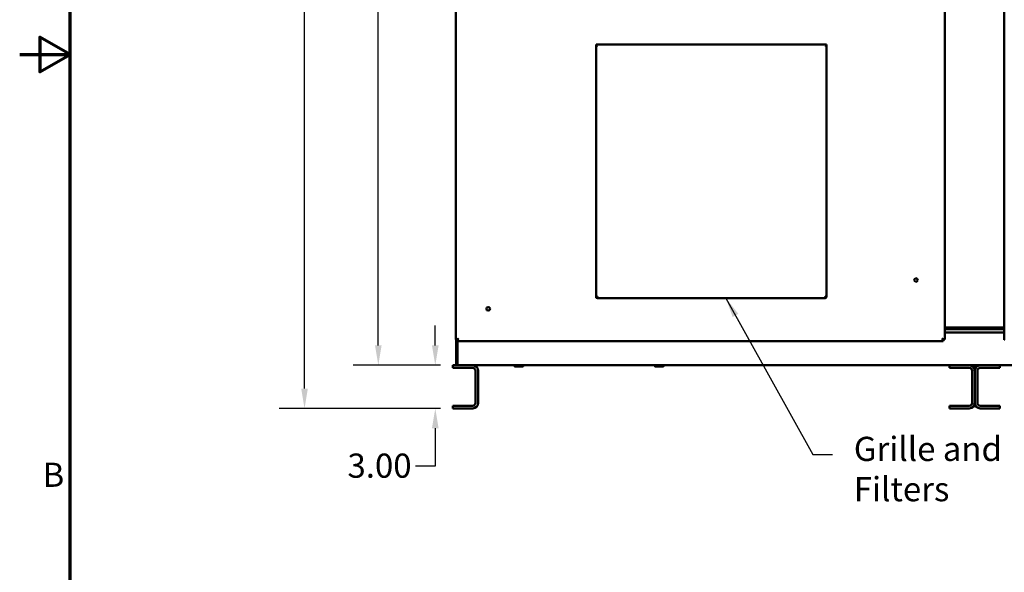
# Model space of a CAD drawing. Units: inches. Extents: x 2 to 86, y 1 to 67.
# Drawn here: x 2 to 21.5, y 23.7 to 34.7 of the extents above; entities that cross this region are included whole.
import ezdxf

# ---------------------------------------------------------------- set-up
doc = ezdxf.new("R2010")
doc.units = ezdxf.units.IN
doc.header["$LTSCALE"] = 4
doc.header["$MEASUREMENT"] = 0
doc.layers.get('0').update_dxf_attribs({"lineweight": 25})
for name, color, linetype, lineweight in [('Border (ANSI)', 7, 'Continuous', 70), ('Dimension (ANSI)', 7, 'Continuous', 25), ('Symbol (ANSI)', 7, 'Continuous', 25), ('Visible (ANSI)', 7, 'Continuous', 50)]:
    doc.layers.add(name, color=color, linetype=linetype, lineweight=lineweight)
doc.styles.add('Note Text (ANSI)', font='tahoma.ttf')
doc.dimstyles.new('Default (ANSI)', dxfattribs={"dimscale": 4, "dimtxt": 0.12, "dimasz": 0.098425, "dimexe": 0.125, "dimexo": 0.0625, "dimgap": 0.031496, "dimtad": 0, "dimtih": 1, "dimtoh": 1, "dimrnd": 1e-08, "dimzin": 0, "dimdsep": 46, "dimtxsty": 'Note Text (ANSI)', "dimcen": 0.09, "dimdle": 0.393701, "dimclrd": 256, "dimclre": 256, "dimclrt": 256, "dimadec": 0, "dimazin": 1, "dimtfac": 1, "dimtofl": 0, "dimtmove": 0, "dimatfit": 3, "dimfxl": 1, "dimtolj": 1, "dimtzin": 4, "dimlwd": -1, "dimlwe": -1, "dimarcsym": 0})
doc.dimstyles.new('Default (ANSI)$7', dxfattribs={"dimscale": 4, "dimtxt": 0.12, "dimasz": 0.098425, "dimexe": 0.125, "dimexo": 0.0625, "dimgap": 0.031496, "dimtad": 0, "dimtih": 1, "dimtoh": 1, "dimrnd": 1e-08, "dimzin": 0, "dimdsep": 46, "dimtxsty": 'Note Text (ANSI)', "dimcen": 0.09, "dimdle": 0.393701, "dimclrd": 256, "dimclre": 256, "dimclrt": 256, "dimadec": 0, "dimazin": 1, "dimtfac": 1, "dimtofl": 0, "dimtmove": 0, "dimatfit": 3, "dimfxl": 1, "dimtolj": 1, "dimtzin": 4, "dimlwd": -1, "dimlwe": -1, "dimarcsym": 0})

# ---------------------------------------------------------------- blocks, each defined once
blk = doc.blocks.new('Borders Default Border')
at = {"layer": 'Border (ANSI)', "flags": 128}
for points in [[(0.75, 0.5), (0.75, 16.5), (21.25, 16.5), (21.25, 0.5), (0.75, 0.5)], [(0.5, 8.5), (0.75, 8.5), (0.6, 8.5866), (0.6, 8.4134), (0.75, 8.5)]]:
    blk.add_lwpolyline(points, dxfattribs=at)
at = {"layer": 'Border (ANSI)', "insert": (0.6134, 6.315), "char_height": 0.12, "attachment_point": 7, "style": 'Note Text (ANSI)'}
blk.add_mtext('B', dxfattribs=at)
blk = doc.blocks.new('*D30')
at = {"layer": 'Defpoints', "color": 0, "transparency": 16777216}
for p in [(9.119, 48.985), (10.694, 48.985), (10.601, 27.825)]:
    blk.add_point(p, dxfattribs=at)
at = {"layer": 'Dimension (ANSI)', "transparency": 16777216}
for p, q in [((10.444, 48.985), (8.619, 48.985)), ((9.119, 48.591), (9.119, 40.488)), ((9.119, 28.219), (9.119, 39.736)), ((10.351, 27.825), (8.619, 27.825))]:
    blk.add_line(p, q, dxfattribs=at)
for points in [[(9.053, 48.591), (9.184, 48.591), (9.119, 48.985)], [(9.053, 28.219), (9.184, 28.219), (9.119, 27.825)]]:
    blk.add_solid(points, dxfattribs=at)
at = {"layer": 'Dimension (ANSI)', "transparency": 16777216, "insert": (8.325, 40.362), "char_height": 0.48, "attachment_point": 1, "style": 'Note Text (ANSI)'}
blk.add_mtext('\\A1;74.06', dxfattribs=at)
blk = doc.blocks.new('*D31')
at = {"layer": 'Defpoints', "color": 0, "transparency": 16777216}
for p in [(11.071, 49.849), (7.654, 26.968), (10.601, 26.968)]:
    blk.add_point(p, dxfattribs=at)
at = {"layer": 'Dimension (ANSI)', "transparency": 16777216}
for p, q in [((10.821, 49.849), (7.154, 49.849)), ((7.654, 49.455), (7.654, 38.785)), ((7.654, 27.362), (7.654, 38.031)), ((10.351, 26.968), (7.154, 26.968))]:
    blk.add_line(p, q, dxfattribs=at)
for points in [[(7.588, 49.455), (7.72, 49.455), (7.654, 49.849)], [(7.588, 27.362), (7.72, 27.362), (7.654, 26.968)]]:
    blk.add_solid(points, dxfattribs=at)
at = {"layer": 'Dimension (ANSI)', "transparency": 16777216, "insert": (6.857, 38.659), "char_height": 0.48, "attachment_point": 1, "style": 'Note Text (ANSI)'}
blk.add_mtext('\\A1;80.08', dxfattribs=at)
blk = doc.blocks.new('*D32')
at = {"layer": 'Defpoints', "color": 0, "transparency": 16777216}
for p in [(10.25, 27.825), (10.601, 27.825), (10.601, 26.968)]:
    blk.add_point(p, dxfattribs=at)
at = {"layer": 'Dimension (ANSI)', "transparency": 16777216}
for p, q in [((10.25, 28.219), (10.25, 28.613)), ((10.351, 27.825), (9.75, 27.825)), ((10.351, 26.968), (9.75, 26.968)), ((10.25, 26.574), (10.25, 25.821)), ((10.25, 25.821), (9.856, 25.821))]:
    blk.add_line(p, q, dxfattribs=at)
for points in [[(10.184, 28.219), (10.316, 28.219), (10.25, 27.825)], [(10.184, 26.574), (10.316, 26.574), (10.25, 26.968)]]:
    blk.add_solid(points, dxfattribs=at)
at = {"layer": 'Dimension (ANSI)', "transparency": 16777216, "insert": (8.507, 26.071), "char_height": 0.48, "attachment_point": 1, "style": 'Note Text (ANSI)'}
blk.add_mtext('\\A1;3.00', dxfattribs=at)

msp = doc.modelspace()

# ---------------------------------------------------------------- linework, layer by layer
at = {"layer": 'Visible (ANSI)'}
for p, q in [((10.6578, 28.338), (10.6578, 48.477)), ((20.3632, 48.477), (20.3632, 28.338)), ((21.5452, 28.3292), (21.5452, 48.4766)), ((18.015, 34.1965), (13.4435, 34.1965)), ((13.4435, 34.1965), (13.4435, 34.1965)), ((18.015, 34.1965), (13.4435, 34.1965)), ((13.4435, 34.1965), (13.4435, 34.1791)), ((13.4435, 34.1791), (13.4435, 34.1705)), ((13.4435, 34.1791), (13.4607, 34.1791)), ((13.4435, 34.1705), (13.4435, 29.1854)), ((13.4607, 34.1791), (13.4607, 34.1748)), ((13.4627, 34.1965), (13.4627, 34.1965)), ((13.4641, 34.1965), (13.4627, 34.1965)), ((13.4627, 34.1965), (13.4627, 34.1793)), ((13.4627, 34.1965), (17.9958, 34.1965)), ((13.4627, 34.1793), (13.4641, 34.1793)), ((13.4695, 34.1965), (13.4641, 34.1965)), ((13.4641, 34.1793), (13.4641, 34.1965)), ((13.4695, 34.1793), (13.4641, 34.1793)), ((13.4695, 34.175), (13.4695, 34.1965)), ((17.989, 34.1965), (17.9944, 34.1965)), ((17.989, 34.175), (17.989, 34.1965)), ((17.989, 34.1793), (17.9944, 34.1793)), ((17.9944, 34.1965), (17.9958, 34.1965)), ((17.9944, 34.1793), (17.9944, 34.1965)), ((17.9958, 34.1793), (17.9944, 34.1793)), ((17.9958, 34.1965), (17.9958, 34.1965)), ((17.9958, 34.1965), (17.9958, 34.1793)), ((17.9978, 34.1791), (17.9978, 34.1748)), ((18.015, 34.1791), (17.9978, 34.1791)), ((18.015, 34.1965), (18.015, 34.1965)), ((18.015, 34.1791), (18.015, 34.1965)), ((18.015, 34.1791), (18.015, 34.1705)), ((18.015, 34.1705), (18.015, 29.1854)), ((13.4607, 29.1854), (13.4435, 29.1854)), ((13.4435, 29.1854), (13.4435, 29.1852)), ((13.4607, 29.1852), (13.4435, 29.1852)), ((13.4435, 29.1852), (13.4435, 29.1625)), ((13.4435, 29.1625), (13.4569, 29.1625)), ((13.4607, 29.1854), (13.4607, 29.1852)), ((13.4607, 29.1852), (13.4695, 29.1852)), ((13.4695, 29.1869), (13.4695, 29.1899)), ((13.4695, 29.1852), (13.4695, 29.1764)), ((13.4695, 29.1764), (13.4695, 29.1592)), ((13.4695, 29.1764), (13.4727, 29.1764)), ((13.4695, 29.1592), (13.6221, 29.1592)), ((13.4706, 29.1854), (13.4706, 29.1854)), ((13.4801, 29.1594), (17.9784, 29.1594)), ((13.6221, 29.1592), (13.6221, 29.1594)), ((17.8364, 29.1592), (17.8364, 29.1594)), ((17.989, 29.1592), (17.8364, 29.1592)), ((17.989, 29.1764), (17.9858, 29.1764)), ((17.9879, 29.1854), (17.9879, 29.1854)), ((17.989, 29.1869), (17.989, 29.1899)), ((17.989, 29.1852), (17.989, 29.1764)), ((17.9978, 29.1852), (17.989, 29.1852)), ((17.989, 29.1764), (17.989, 29.1592)), ((17.9978, 29.1854), (18.015, 29.1854)), ((17.9978, 29.1854), (17.9978, 29.1852)), ((17.9978, 29.1852), (18.015, 29.1852)), ((18.015, 29.1854), (18.015, 29.1852)), ((20.3632, 28.5752), (21.5452, 28.5752)), ((20.3632, 28.5452), (21.5452, 28.5452)), ((21.5452, 28.5452), (20.3632, 28.5452)), ((10.6701, 28.338), (10.6701, 28.3468)), ((10.6701, 28.3468), (10.694, 28.3468)), ((10.6903, 28.338), (10.6903, 28.3468)), ((10.6935, 28.3367), (10.6935, 28.3468)), ((10.694, 28.3468), (10.6996, 28.3468)), ((10.7005, 28.3404), (10.7005, 28.346)), ((20.3206, 28.3404), (20.3206, 28.346)), ((20.3271, 28.3468), (20.3214, 28.3468)), ((20.3271, 28.3468), (20.3509, 28.3468)), ((20.3307, 28.3468), (20.3307, 28.338)), ((20.3509, 28.3468), (20.3509, 28.338)), ((20.3632, 28.4738), (21.5452, 28.4738)), ((10.6578, 28.338), (10.6701, 28.338)), ((10.6635, 28.338), (10.6635, 27.8552)), ((10.6701, 28.338), (10.6903, 28.338)), ((10.7005, 28.3367), (10.6916, 28.3367)), ((10.6916, 28.3165), (10.6916, 28.3367)), ((10.7005, 28.3165), (10.6916, 28.3165)), ((10.6916, 28.3042), (10.6916, 28.3165)), ((20.3295, 28.3042), (10.6916, 28.3042)), ((10.6935, 27.8729), (10.6935, 28.3042)), ((10.7005, 28.3404), (10.7005, 28.3165)), ((20.3206, 28.3165), (20.3206, 28.3404)), ((20.3295, 28.3367), (20.3206, 28.3367)), ((20.3295, 28.3165), (20.3206, 28.3165)), ((20.3295, 28.3165), (20.3295, 28.3367)), ((20.3295, 28.3042), (20.3295, 28.3165)), ((20.3509, 28.338), (20.3307, 28.338)), ((20.3632, 28.338), (20.3509, 28.338)), ((21.5452, 28.3292), (21.5484, 28.3292)), ((10.9932, 27.8252), (10.6007, 27.8252)), ((10.6007, 27.7715), (10.6007, 27.8252)), ((10.9932, 27.7715), (10.6007, 27.7715)), ((10.6935, 27.8552), (10.6635, 27.8552)), ((10.6935, 27.8252), (10.6935, 27.8729)), ((10.9932, 27.8252), (20.4578, 27.8252)), ((11.8225, 27.8058), (11.8225, 27.8252)), ((11.8226, 27.8252), (11.8226, 27.8058)), ((11.9883, 27.8009), (11.8273, 27.8009)), ((11.8341, 27.8252), (11.8341, 27.8058)), ((11.8502, 27.8252), (11.8502, 27.8058)), ((11.8861, 27.8252), (11.8861, 27.8058)), ((11.9116, 27.8252), (11.9116, 27.8058)), ((11.9508, 27.8252), (11.9508, 27.8058)), ((11.9708, 27.8252), (11.9708, 27.8058)), ((11.9903, 27.8252), (11.9903, 27.8058)), ((11.9932, 27.8058), (11.9932, 27.8252)), ((14.611, 27.8058), (14.611, 27.8252)), ((14.6111, 27.8252), (14.6111, 27.8058)), ((14.7769, 27.8009), (14.6159, 27.8009)), ((14.6227, 27.8252), (14.6227, 27.8058)), ((14.6388, 27.8252), (14.6388, 27.8058)), ((14.6747, 27.8252), (14.6747, 27.8058)), ((14.7001, 27.8252), (14.7001, 27.8058)), ((14.7394, 27.8252), (14.7394, 27.8058)), ((14.7593, 27.8252), (14.7593, 27.8058)), ((14.7789, 27.8252), (14.7789, 27.8058)), ((14.7817, 27.8058), (14.7817, 27.8252)), ((20.8504, 27.8252), (20.4578, 27.8252)), ((20.4578, 27.7715), (20.4578, 27.8252)), ((20.8504, 27.7715), (20.4578, 27.7715)), ((20.8504, 27.8252), (21.0652, 27.8252)), ((21.0652, 27.8252), (21.4578, 27.8252)), ((21.0652, 27.7715), (21.4578, 27.7715)), ((21.4578, 27.8252), (30.9224, 27.8252)), ((21.4578, 27.7715), (21.4578, 27.8252)), ((11.047, 27.0755), (11.047, 27.7178)), ((11.1007, 27.0755), (11.1007, 27.7178)), ((20.9041, 27.0755), (20.9041, 27.7178)), ((20.9578, 27.0755), (20.9578, 27.7178)), ((20.9578, 27.0755), (20.9578, 27.7178)), ((21.0115, 27.0755), (21.0115, 27.7178)), ((10.6007, 27.0218), (10.9932, 27.0218)), ((10.6007, 26.9681), (10.6007, 27.0218)), ((20.4578, 27.0218), (20.8504, 27.0218)), ((20.4578, 26.9681), (20.4578, 27.0218)), ((21.4578, 27.0218), (21.0652, 27.0218)), ((21.4578, 26.9681), (21.4578, 27.0218)), ((10.6007, 26.9681), (10.9932, 26.9681)), ((20.4578, 26.9681), (20.8504, 26.9681)), ((21.4578, 26.9681), (21.0652, 26.9681))]:
    msp.add_line(p, q, dxfattribs=at)
for centre, radius in [((19.7918, 29.5185), 0.034), ((11.3007, 28.9471), 0.0356)]:
    msp.add_circle(centre, radius, dxfattribs=at)
for centre, radius, start, end in [((10.7036, 28.35), 0.000562, 315, 135), ((20.3174, 28.35), 0.000562, 45, 225), ((10.9932, 27.7178), 0.1074, 0, 90), ((10.9932, 27.7178), 0.0537, 0, 90), ((11.8273, 27.8058), 0.00486, 180, 270), ((11.9883, 27.8058), 0.00486, 270, 360), ((14.6159, 27.8058), 0.00486, 180, 270), ((14.7769, 27.8058), 0.00486, 270, 360), ((20.8504, 27.7178), 0.1074, 0, 90), ((20.8504, 27.7178), 0.0537, 0, 90), ((21.0652, 27.7178), 0.1074, 90, 180), ((21.0652, 27.7178), 0.0537, 90, 180), ((10.9932, 27.0755), 0.1074, 270, 0), ((10.9932, 27.0755), 0.0537, 270, 0), ((20.8504, 27.0755), 0.1074, 270, 0), ((20.8504, 27.0755), 0.0537, 270, 0), ((21.0652, 27.0755), 0.1074, 180, 270), ((21.0652, 27.0755), 0.0537, 180, 270)]:
    msp.add_arc(centre, radius, start, end, dxfattribs=at)
for centre, major_axis, start_param, end_param in [((13.4695, 34.1705), (-0.026, 0), 4.712389, 6.2831853), ((17.989, 34.1705), (0.026, 0), 0, 1.5707963), ((13.4695, 29.1854), (-0.026, 0), 4.712389, 6.2831853), ((13.4695, 29.1854), (-0.00886, 0), 4.712389, 6.2831853), ((17.989, 29.1854), (0.026, 0), 0, 1.5707963), ((17.989, 29.1854), (0.00886, 0), 0, 1.5707963)]:
    msp.add_ellipse(centre, major_axis=major_axis, ratio=0.175984, start_param=start_param, end_param=end_param, dxfattribs=at)
for points in [[(13.4607, 34.177), (13.4607, 34.1762), (13.4609, 34.1755), (13.4613, 34.1748)], [(17.9978, 34.177), (17.9978, 34.1762), (17.9976, 34.1755), (17.9972, 34.1748)], [(13.4695, 29.1869), (13.4699, 29.1864), (13.4702, 29.1859), (13.4706, 29.1854)], [(17.989, 29.1869), (17.9886, 29.1864), (17.9882, 29.1859), (17.9879, 29.1854)], [(10.7032, 28.3504), (10.7001, 28.3492), (10.697, 28.348), (10.694, 28.3468)], [(10.7032, 28.3504), (10.702, 28.3492), (10.7008, 28.348), (10.6996, 28.3468)], [(10.7005, 28.3404), (10.7016, 28.3434), (10.7028, 28.3465), (10.704, 28.3496)], [(10.7005, 28.346), (10.7016, 28.3472), (10.7028, 28.3484), (10.704, 28.3496)], [(20.317, 28.3496), (20.3182, 28.3465), (20.3194, 28.3434), (20.3206, 28.3404)], [(20.317, 28.3496), (20.3182, 28.3484), (20.3194, 28.3472), (20.3206, 28.346)], [(20.3271, 28.3468), (20.324, 28.348), (20.3209, 28.3492), (20.3178, 28.3504)], [(20.3214, 28.3468), (20.3202, 28.348), (20.319, 28.3492), (20.3178, 28.3504)]]:
    msp.add_open_spline(points, degree=3, dxfattribs=at)
for points, knots in [([(13.4685, 34.175), (13.4681, 34.1756), (13.4676, 34.1762), (13.4671, 34.1767), (13.4658, 34.1782), (13.4645, 34.1791), (13.4631, 34.1793)], [0.00049999482, 0.00049999482, 0.00049999482, 0.00049999482, 0.00072784515, 0.00072784515, 0.00072784515, 0.00138245038, 0.00138245038, 0.00138245038, 0.00138245038]), ([(17.99, 34.175), (17.9904, 34.1756), (17.9909, 34.1762), (17.9914, 34.1767), (17.9927, 34.1782), (17.994, 34.1791), (17.9953, 34.1793)], [0.00049999482, 0.00049999482, 0.00049999482, 0.00049999482, 0.00072784515, 0.00072784515, 0.00072784515, 0.00138245038, 0.00138245038, 0.00138245038, 0.00138245038]), ([(13.4695, 29.1592), (13.46, 29.1592), (13.4508, 29.1649), (13.4464, 29.1733), (13.4445, 29.177), (13.4435, 29.1811), (13.4435, 29.1852)], [0, 0, 0, 0, 0.6973892, 0.6973892, 0.6973892, 1, 1, 1, 1]), ([(13.4695, 29.1764), (13.4653, 29.1764), (13.4613, 29.1798), (13.4608, 29.184), (13.4607, 29.1844), (13.4607, 29.1848), (13.4607, 29.1852)], [0, 0, 0, 0, 0.9128411, 0.9128411, 0.9128411, 1, 1, 1, 1]), ([(13.4695, 29.1899), (13.47, 29.188), (13.4704, 29.1862), (13.4709, 29.1843), (13.4713, 29.1824), (13.4717, 29.1805), (13.4722, 29.1787), (13.4726, 29.1768), (13.4731, 29.1751), (13.4735, 29.1734), (13.4739, 29.1717), (13.4744, 29.1701), (13.4748, 29.1687), (13.4753, 29.1672), (13.4757, 29.1659), (13.4762, 29.1647), (13.4766, 29.1636), (13.477, 29.1626), (13.4775, 29.1618), (13.4779, 29.161), (13.4784, 29.1604), (13.4788, 29.16), (13.4792, 29.1596), (13.4797, 29.1594), (13.4801, 29.1594)], [0, 0, 0, 0, 0.0005168102, 0.0005168102, 0.0005168102, 0.0010336204, 0.0010336204, 0.0010336204, 0.0015504306, 0.0015504306, 0.0015504306, 0.0020672408, 0.0020672408, 0.0020672408, 0.002584051, 0.002584051, 0.002584051, 0.0031008612, 0.0031008612, 0.0031008612, 0.0036176714, 0.0036176714, 0.0036176714, 0.0041344816, 0.0041344816, 0.0041344816, 0.0041344816]), ([(17.989, 29.1899), (17.9885, 29.188), (17.9881, 29.1862), (17.9876, 29.1843), (17.9872, 29.1824), (17.9868, 29.1805), (17.9863, 29.1787), (17.9859, 29.1768), (17.9854, 29.1751), (17.985, 29.1734), (17.9845, 29.1717), (17.9841, 29.1701), (17.9837, 29.1687), (17.9832, 29.1672), (17.9828, 29.1659), (17.9823, 29.1647), (17.9819, 29.1636), (17.9815, 29.1626), (17.981, 29.1618), (17.9806, 29.161), (17.9801, 29.1604), (17.9797, 29.16), (17.9793, 29.1596), (17.9788, 29.1594), (17.9784, 29.1594)], [0, 0, 0, 0, 0.0005168102, 0.0005168102, 0.0005168102, 0.0010336204, 0.0010336204, 0.0010336204, 0.0015504306, 0.0015504306, 0.0015504306, 0.0020672408, 0.0020672408, 0.0020672408, 0.002584051, 0.002584051, 0.002584051, 0.0031008612, 0.0031008612, 0.0031008612, 0.0036176714, 0.0036176714, 0.0036176714, 0.0041344816, 0.0041344816, 0.0041344816, 0.0041344816]), ([(17.989, 29.1764), (17.9932, 29.1764), (17.9972, 29.1798), (17.9977, 29.184), (17.9978, 29.1844), (17.9978, 29.1848), (17.9978, 29.1852)], [0, 0, 0, 0, 0.9128411, 0.9128411, 0.9128411, 1, 1, 1, 1]), ([(17.989, 29.1592), (17.9985, 29.1592), (18.0077, 29.1649), (18.0121, 29.1733), (18.014, 29.177), (18.015, 29.1811), (18.015, 29.1852)], [0, 0, 0, 0, 0.6973892, 0.6973892, 0.6973892, 1, 1, 1, 1]), ([(11.8226, 27.8058), (11.8226, 27.8057), (11.8226, 27.8055), (11.8226, 27.8053), (11.8226, 27.8051), (11.8227, 27.8046), (11.8228, 27.8043), (11.8232, 27.8036), (11.8235, 27.8032), (11.8251, 27.8016), (11.8269, 27.8015), (11.8283, 27.8015), (11.8298, 27.8015), (11.8315, 27.8016), (11.8332, 27.8032), (11.8335, 27.8036), (11.8338, 27.8043), (11.834, 27.8046), (11.834, 27.8051), (11.8341, 27.8053), (11.8341, 27.8055), (11.8341, 27.8057), (11.8341, 27.8058)], [0.54508287, 0.54508287, 0.54508287, 0.54508287, 0.54815123, 0.54815123, 0.5517696, 0.5517696, 0.56385804, 0.56385804, 0.5896766, 0.5896766, 0.72677716, 0.72677716, 0.72677716, 0.86387772, 0.86387772, 0.88969627, 0.88969627, 0.90178472, 0.90178472, 0.90540309, 0.90540309, 0.90847145, 0.90847145, 0.90847145, 0.90847145]), ([(11.8502, 27.8058), (11.8502, 27.8057), (11.8502, 27.8055), (11.8503, 27.8053), (11.8503, 27.8051), (11.8506, 27.8046), (11.851, 27.8043), (11.8521, 27.8036), (11.853, 27.8032), (11.8582, 27.8016), (11.8636, 27.8015), (11.8681, 27.8015), (11.8726, 27.8015), (11.8781, 27.8016), (11.8832, 27.8032), (11.8842, 27.8036), (11.8853, 27.8043), (11.8857, 27.8046), (11.8859, 27.8051), (11.886, 27.8053), (11.8861, 27.8055), (11.8861, 27.8057), (11.8861, 27.8058)], [0.54508287, 0.54508287, 0.54508287, 0.54508287, 0.54815123, 0.54815123, 0.5517696, 0.5517696, 0.56385804, 0.56385804, 0.5896766, 0.5896766, 0.72677716, 0.72677716, 0.72677716, 0.86387772, 0.86387772, 0.88969627, 0.88969627, 0.90178472, 0.90178472, 0.90540309, 0.90540309, 0.90847145, 0.90847145, 0.90847145, 0.90847145]), ([(11.9508, 27.8058), (11.9508, 27.8057), (11.9508, 27.8055), (11.9507, 27.8053), (11.9506, 27.8051), (11.9503, 27.8046), (11.9499, 27.8043), (11.9488, 27.8036), (11.9477, 27.8032), (11.942, 27.8016), (11.9361, 27.8015), (11.9312, 27.8015), (11.9263, 27.8015), (11.9203, 27.8016), (11.9147, 27.8032), (11.9136, 27.8036), (11.9125, 27.8043), (11.912, 27.8046), (11.9117, 27.8051), (11.9117, 27.8053), (11.9116, 27.8055), (11.9116, 27.8057), (11.9116, 27.8058)], [0.54508287, 0.54508287, 0.54508287, 0.54508287, 0.54815123, 0.54815123, 0.5517696, 0.5517696, 0.56385804, 0.56385804, 0.5896766, 0.5896766, 0.72677716, 0.72677716, 0.72677716, 0.86387772, 0.86387772, 0.88969627, 0.88969627, 0.90178472, 0.90178472, 0.90540309, 0.90540309, 0.90847145, 0.90847145, 0.90847145, 0.90847145]), ([(11.9708, 27.8058), (11.9708, 27.8057), (11.9708, 27.8055), (11.9708, 27.8053), (11.9708, 27.8051), (11.971, 27.8046), (11.9712, 27.8043), (11.9718, 27.8036), (11.9723, 27.8032), (11.9751, 27.8016), (11.9781, 27.8015), (11.9806, 27.8015), (11.983, 27.8015), (11.986, 27.8016), (11.9888, 27.8032), (11.9893, 27.8036), (11.9899, 27.8043), (11.9901, 27.8046), (11.9903, 27.8051), (11.9903, 27.8053), (11.9903, 27.8055), (11.9903, 27.8057), (11.9903, 27.8058)], [-0.18169429, -0.18169429, -0.18169429, -0.18169429, -0.17862593, -0.17862593, -0.17500756, -0.17500756, -0.16291912, -0.16291912, -0.13710056, -0.13710056, 0, 0, 0, 0.13710056, 0.13710056, 0.16291912, 0.16291912, 0.17500756, 0.17500756, 0.17862593, 0.17862593, 0.18169429, 0.18169429, 0.18169429, 0.18169429]), ([(14.6111, 27.8058), (14.6111, 27.8057), (14.6111, 27.8055), (14.6112, 27.8053), (14.6112, 27.8051), (14.6113, 27.8046), (14.6114, 27.8043), (14.6117, 27.8036), (14.612, 27.8032), (14.6137, 27.8016), (14.6154, 27.8015), (14.6169, 27.8015), (14.6183, 27.8015), (14.6201, 27.8016), (14.6218, 27.8032), (14.6221, 27.8036), (14.6224, 27.8043), (14.6225, 27.8046), (14.6226, 27.8051), (14.6226, 27.8053), (14.6227, 27.8055), (14.6227, 27.8057), (14.6227, 27.8058)], [0.54508287, 0.54508287, 0.54508287, 0.54508287, 0.54815123, 0.54815123, 0.5517696, 0.5517696, 0.56385804, 0.56385804, 0.5896766, 0.5896766, 0.72677716, 0.72677716, 0.72677716, 0.86387772, 0.86387772, 0.88969627, 0.88969627, 0.90178472, 0.90178472, 0.90540309, 0.90540309, 0.90847145, 0.90847145, 0.90847145, 0.90847145]), ([(14.6388, 27.8058), (14.6388, 27.8057), (14.6388, 27.8055), (14.6388, 27.8053), (14.6389, 27.8051), (14.6392, 27.8046), (14.6396, 27.8043), (14.6406, 27.8036), (14.6416, 27.8032), (14.6468, 27.8016), (14.6522, 27.8015), (14.6567, 27.8015), (14.6612, 27.8015), (14.6666, 27.8016), (14.6718, 27.8032), (14.6728, 27.8036), (14.6738, 27.8043), (14.6742, 27.8046), (14.6745, 27.8051), (14.6746, 27.8053), (14.6746, 27.8055), (14.6747, 27.8057), (14.6747, 27.8058)], [0.54508287, 0.54508287, 0.54508287, 0.54508287, 0.54815123, 0.54815123, 0.5517696, 0.5517696, 0.56385804, 0.56385804, 0.5896766, 0.5896766, 0.72677716, 0.72677716, 0.72677716, 0.86387772, 0.86387772, 0.88969627, 0.88969627, 0.90178472, 0.90178472, 0.90540309, 0.90540309, 0.90847145, 0.90847145, 0.90847145, 0.90847145]), ([(14.7394, 27.8058), (14.7394, 27.8057), (14.7394, 27.8055), (14.7393, 27.8053), (14.7392, 27.8051), (14.7389, 27.8046), (14.7385, 27.8043), (14.7373, 27.8036), (14.7363, 27.8032), (14.7306, 27.8016), (14.7247, 27.8015), (14.7198, 27.8015), (14.7148, 27.8015), (14.7089, 27.8016), (14.7033, 27.8032), (14.7022, 27.8036), (14.701, 27.8043), (14.7006, 27.8046), (14.7003, 27.8051), (14.7002, 27.8053), (14.7002, 27.8055), (14.7001, 27.8057), (14.7001, 27.8058)], [0.54508287, 0.54508287, 0.54508287, 0.54508287, 0.54815123, 0.54815123, 0.5517696, 0.5517696, 0.56385804, 0.56385804, 0.5896766, 0.5896766, 0.72677716, 0.72677716, 0.72677716, 0.86387772, 0.86387772, 0.88969627, 0.88969627, 0.90178472, 0.90178472, 0.90540309, 0.90540309, 0.90847145, 0.90847145, 0.90847145, 0.90847145]), ([(14.7593, 27.8058), (14.7593, 27.8057), (14.7593, 27.8055), (14.7594, 27.8053), (14.7594, 27.8051), (14.7596, 27.8046), (14.7598, 27.8043), (14.7604, 27.8036), (14.7609, 27.8032), (14.7637, 27.8016), (14.7667, 27.8015), (14.7691, 27.8015), (14.7716, 27.8015), (14.7745, 27.8016), (14.7774, 27.8032), (14.7779, 27.8036), (14.7785, 27.8043), (14.7787, 27.8046), (14.7788, 27.8051), (14.7789, 27.8053), (14.7789, 27.8055), (14.7789, 27.8057), (14.7789, 27.8058)], [-0.18169429, -0.18169429, -0.18169429, -0.18169429, -0.17862593, -0.17862593, -0.17500756, -0.17500756, -0.16291912, -0.16291912, -0.13710056, -0.13710056, 0, 0, 0, 0.13710056, 0.13710056, 0.16291912, 0.16291912, 0.17500756, 0.17500756, 0.17862593, 0.17862593, 0.18169429, 0.18169429, 0.18169429, 0.18169429])]:
    msp.add_open_spline(points, degree=3, knots=knots, dxfattribs=at)

# ---------------------------------------------------------------- block references
at = {"xscale": 4, "yscale": 4, "zscale": 4}
msp.add_blockref('Borders Default Border', (0, 0), dxfattribs=at)

# ---------------------------------------------------------------- texts
at = {"layer": 'Symbol (ANSI)', "insert": (18.5578, 26.4041), "char_height": 0.48, "width": 4.717537, "attachment_point": 1, "style": 'Note Text (ANSI)'}
msp.add_mtext('\\fTahoma|b0|i0;Grille and Filters', dxfattribs=at)

# ---------------------------------------------------------------- dimensions: what is measured, and where the dimension line sits
at = {"layer": 'Dimension (ANSI)'}
for base, p1, p2, angle, picture, middle in [((7.6539, 26.9681), (11.0707, 49.8487), (10.6007, 26.9681), 270, '*D31', (7.6539, 38.4084)), ((9.1187, 48.9852), (10.6007, 27.8252), (10.6935, 48.9852), 90, '*D30', (9.1187, 40.1122)), ((10.2499, 27.8252), (10.6007, 26.9681), (10.6007, 27.8252), 270, '*D32', (9.1187, 25.8212))]:
    dim = msp.add_linear_dim(base=base, p1=p1, p2=p2, angle=angle, dimstyle='Default (ANSI)', override={"dimgap": 0.031496, "dimdec": 2, "dimlfac": 3.5, "dimtol": 0, "dimlim": 0, "dimtp": 0, "dimtm": 0, "dimtdec": 2, "dimatfit": 1}, dxfattribs=at)
    dim.commit()
    dim.dimension.update_dxf_attribs({"geometry": picture, "text_midpoint": middle, "dimtype": 160})

# ---------------------------------------------------------------- leaders
at = {"layer": 'Symbol (ANSI)', "annotation_type": 0, "has_hookline": 1, "hookline_direction": 0, "text_width": 0.2063}
msp.add_leader([(16.018, 29.1594), (17.7441, 26.0542), (18.1378, 26.0542)], dimstyle='Default (ANSI)$7', override={"dimtad": 0}, dxfattribs=at)

doc.saveas('drawing.dxf')
